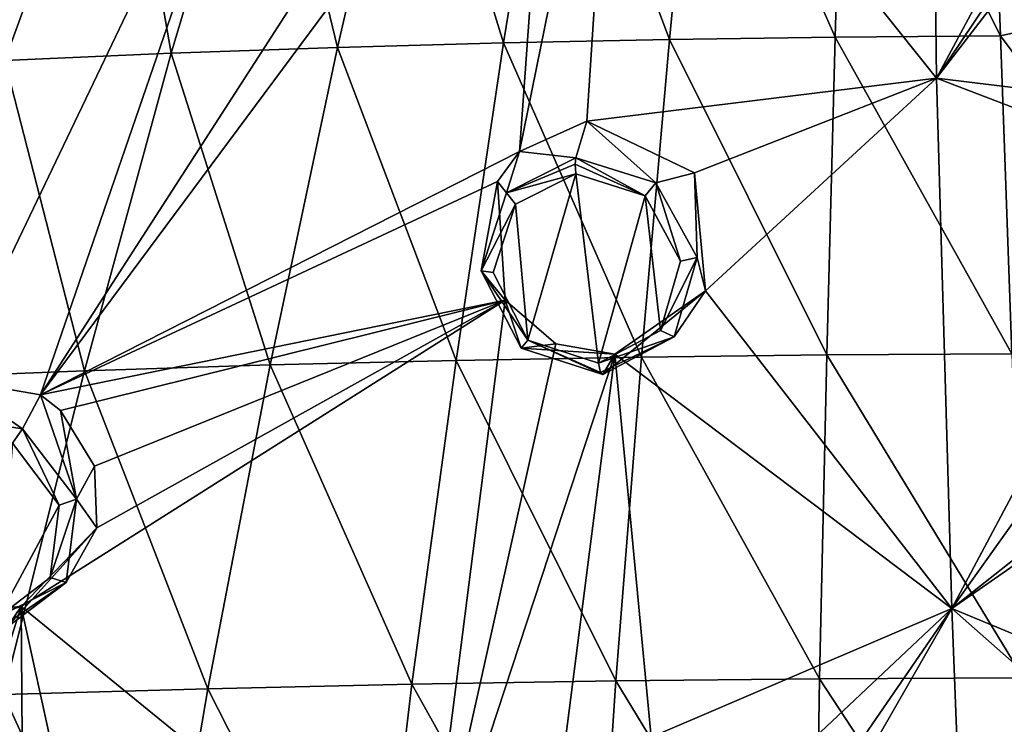
# Model space of a CAD drawing. Units: millimetres. Extents: x -206 to 163, y -158 to 1229.
# Drawn here: x -61 to -47, y 747 to 757 of the extents above; entities that cross this region are included whole.
import ezdxf

# ---------------------------------------------------------------- set-up
doc = ezdxf.new("R2010")
doc.units = ezdxf.units.MM
doc.header["$LTSCALE"] = 52.148148
for name, color, linetype in [('1178', 7, 'CONTINUOUS'), ('495', 7, 'CONTINUOUS'), ('523', 7, 'CONTINUOUS'), ('601', 7, 'CONTINUOUS'), ('602', 7, 'CONTINUOUS'), ('603', 7, 'CONTINUOUS'), ('604', 7, 'CONTINUOUS'), ('685', 7, 'CONTINUOUS'), ('686', 7, 'CONTINUOUS'), ('816', 7, 'CONTINUOUS'), ('817', 7, 'CONTINUOUS'), ('818', 7, 'CONTINUOUS')]:
    doc.layers.add(name, color=color, linetype=linetype)

msp = doc.modelspace()

# ---------------------------------------------------------------- linework, layer by layer
at = {"layer": '1178', "linetype": 'Continuous'}
for points in [[(-48.228, 765.07, 53.206), (-48.118, 756.203, 52.423), (-44.363, 763.197, 53.66), (-48.228, 765.07, 53.206)], [(-44.363, 763.197, 53.66), (-48.118, 756.203, 52.423), (-44.228, 761.985, 53.611), (-44.363, 763.197, 53.66)], [(-44.228, 761.985, 53.611), (-48.118, 756.203, 52.423), (-43.95, 761.623, 53.615), (-44.228, 761.985, 53.611)], [(-43.95, 761.623, 53.615), (-48.118, 756.203, 52.423), (-43.343, 755.621, 52.93), (-43.95, 761.623, 53.615)], [(-48.118, 756.203, 52.423), (-47.912, 749.036, 50.962), (-44.776, 754.925, 52.645), (-48.118, 756.203, 52.423)], [(-43.343, 755.621, 52.93), (-48.118, 756.203, 52.423), (-44.776, 754.925, 52.645), (-43.343, 755.621, 52.93)], [(-44.776, 754.925, 52.645), (-47.912, 749.036, 50.962), (-44.844, 753.332, 52.336), (-44.776, 754.925, 52.645)], [(-44.844, 753.332, 52.336), (-47.912, 749.036, 50.962), (-43.561, 752.475, 52.317), (-44.844, 753.332, 52.336)], [(-43.561, 752.475, 52.317), (-47.912, 749.036, 50.962), (-42.766, 752.613, 52.434), (-43.561, 752.475, 52.317)], [(-42.766, 752.613, 52.434), (-47.912, 749.036, 50.962), (-43.72, 747.299, 51.085), (-42.766, 752.613, 52.434)], [(-47.912, 749.036, 50.962), (-47.59, 740.774, 48.666), (-45.192, 746.641, 50.718), (-47.912, 749.036, 50.962)], [(-43.72, 747.299, 51.085), (-47.912, 749.036, 50.962), (-45.192, 746.641, 50.718), (-43.72, 747.299, 51.085)]]:
    msp.add_3dface(points, dxfattribs=at)
at = {"layer": '495', "linetype": 'Continuous'}
for points in [[(-53.972, 756.68, 29.386), (-55.251, 760.812, 32.529), (-53.288, 760.873, 32.659), (-53.972, 756.68, 29.386)], [(-53.972, 756.68, 29.386), (-53.288, 760.873, 32.659), (-51.729, 756.726, 29.594), (-53.972, 756.68, 29.386)], [(-51.729, 756.726, 29.594), (-53.288, 760.873, 32.659), (-51.326, 760.918, 32.828), (-51.729, 756.726, 29.594)], [(-51.729, 756.726, 29.594), (-51.326, 760.918, 32.828), (-49.49, 756.756, 29.836), (-51.729, 756.726, 29.594)], [(-49.49, 756.756, 29.836), (-51.326, 760.918, 32.828), (-49.367, 760.948, 33.032), (-49.49, 756.756, 29.836)], [(-49.49, 756.756, 29.836), (-49.367, 760.948, 33.032), (-47.253, 756.773, 30.109), (-49.49, 756.756, 29.836)], [(-47.253, 756.773, 30.109), (-49.367, 760.948, 33.032), (-47.412, 760.965, 33.267), (-47.253, 756.773, 30.109)], [(-47.253, 756.773, 30.109), (-47.412, 760.965, 33.267), (-45.073, 757.265, 30.759), (-47.253, 756.773, 30.109)], [(-56.218, 756.618, 29.217), (-57.217, 760.733, 32.44), (-55.251, 760.812, 32.529), (-56.218, 756.618, 29.217)], [(-56.218, 756.618, 29.217), (-55.251, 760.812, 32.529), (-53.972, 756.68, 29.386), (-56.218, 756.618, 29.217)], [(-60.715, 756.441, 29.007), (-61.15, 760.529, 32.371), (-59.184, 760.638, 32.388), (-60.715, 756.441, 29.007)], [(-60.715, 756.441, 29.007), (-59.184, 760.638, 32.388), (-58.466, 756.539, 29.09), (-60.715, 756.441, 29.007)], [(-58.466, 756.539, 29.09), (-59.184, 760.638, 32.388), (-57.217, 760.733, 32.44), (-58.466, 756.539, 29.09)], [(-58.466, 756.539, 29.09), (-57.217, 760.733, 32.44), (-56.218, 756.618, 29.217), (-58.466, 756.539, 29.09)], [(-44.685, 753.324, 28.002), (-47.253, 756.773, 30.109), (-45.073, 757.265, 30.759), (-44.685, 753.324, 28.002)], [(-49.602, 752.463, 26.785), (-51.729, 756.726, 29.594), (-49.49, 756.756, 29.836), (-49.602, 752.463, 26.785)], [(-49.602, 752.463, 26.785), (-49.49, 756.756, 29.836), (-47.1, 752.479, 27.097), (-49.602, 752.463, 26.785)], [(-47.1, 752.479, 27.097), (-49.49, 756.756, 29.836), (-47.253, 756.773, 30.109), (-47.1, 752.479, 27.097)], [(-47.1, 752.479, 27.097), (-47.253, 756.773, 30.109), (-44.685, 753.324, 28.002), (-47.1, 752.479, 27.097)], [(-57.127, 752.328, 26.047), (-58.466, 756.539, 29.09), (-56.218, 756.618, 29.217), (-57.127, 752.328, 26.047)], [(-57.127, 752.328, 26.047), (-56.218, 756.618, 29.217), (-54.615, 752.389, 26.255), (-57.127, 752.328, 26.047)], [(-54.615, 752.389, 26.255), (-56.218, 756.618, 29.217), (-53.972, 756.68, 29.386), (-54.615, 752.389, 26.255)], [(-54.615, 752.389, 26.255), (-53.972, 756.68, 29.386), (-52.107, 752.433, 26.503), (-54.615, 752.389, 26.255)], [(-52.107, 752.433, 26.503), (-53.972, 756.68, 29.386), (-51.729, 756.726, 29.594), (-52.107, 752.433, 26.503)], [(-52.107, 752.433, 26.503), (-51.729, 756.726, 29.594), (-49.602, 752.463, 26.785), (-52.107, 752.433, 26.503)], [(-59.641, 752.249, 25.881), (-60.715, 756.441, 29.007), (-58.466, 756.539, 29.09), (-59.641, 752.249, 25.881)], [(-59.641, 752.249, 25.881), (-58.466, 756.539, 29.09), (-57.127, 752.328, 26.047), (-59.641, 752.249, 25.881)], [(-62.157, 752.15, 25.763), (-60.715, 756.441, 29.007), (-59.641, 752.249, 25.881), (-62.157, 752.15, 25.763)], [(-55.212, 748.015, 23.26), (-57.127, 752.328, 26.047), (-54.615, 752.389, 26.255), (-55.212, 748.015, 23.26)], [(-55.212, 748.015, 23.26), (-54.615, 752.389, 26.255), (-52.454, 748.059, 23.544), (-55.212, 748.015, 23.26)], [(-52.454, 748.059, 23.544), (-54.615, 752.389, 26.255), (-52.107, 752.433, 26.503), (-52.454, 748.059, 23.544)], [(-52.454, 748.059, 23.544), (-52.107, 752.433, 26.503), (-49.7, 748.087, 23.864), (-52.454, 748.059, 23.544)], [(-49.7, 748.087, 23.864), (-52.107, 752.433, 26.503), (-49.602, 752.463, 26.785), (-49.7, 748.087, 23.864)], [(-49.7, 748.087, 23.864), (-49.602, 752.463, 26.785), (-46.949, 748.103, 24.214), (-49.7, 748.087, 23.864)], [(-46.949, 748.103, 24.214), (-49.602, 752.463, 26.785), (-47.1, 752.479, 27.097), (-46.949, 748.103, 24.214)], [(-60.736, 747.874, 22.82), (-62.157, 752.15, 25.763), (-59.641, 752.249, 25.881), (-60.736, 747.874, 22.82)], [(-60.736, 747.874, 22.82), (-59.641, 752.249, 25.881), (-57.973, 747.954, 23.017), (-60.736, 747.874, 22.82)], [(-57.973, 747.954, 23.017), (-59.641, 752.249, 25.881), (-57.127, 752.328, 26.047), (-57.973, 747.954, 23.017)], [(-57.973, 747.954, 23.017), (-57.127, 752.328, 26.047), (-55.212, 748.015, 23.26), (-57.973, 747.954, 23.017)], [(-46.793, 743.658, 21.451), (-49.7, 748.087, 23.864), (-46.949, 748.103, 24.214), (-46.793, 743.658, 21.451)], [(-55.74, 743.567, 20.409), (-57.973, 747.954, 23.017), (-55.212, 748.015, 23.26), (-55.74, 743.567, 20.409)], [(-55.74, 743.567, 20.409), (-55.212, 748.015, 23.26), (-52.754, 743.613, 20.72), (-55.74, 743.567, 20.409)], [(-52.754, 743.613, 20.72), (-55.212, 748.015, 23.26), (-52.454, 748.059, 23.544), (-52.754, 743.613, 20.72)], [(-52.754, 743.613, 20.72), (-52.454, 748.059, 23.544), (-49.771, 743.642, 21.07), (-52.754, 743.613, 20.72)], [(-49.771, 743.642, 21.07), (-52.454, 748.059, 23.544), (-49.7, 748.087, 23.864), (-49.771, 743.642, 21.07)], [(-49.771, 743.642, 21.07), (-49.7, 748.087, 23.864), (-46.793, 743.658, 21.451), (-49.771, 743.642, 21.07)], [(-61.721, 743.419, 19.921), (-60.736, 747.874, 22.82), (-58.729, 743.503, 20.14), (-61.721, 743.419, 19.921)], [(-58.729, 743.503, 20.14), (-60.736, 747.874, 22.82), (-57.973, 747.954, 23.017), (-58.729, 743.503, 20.14)], [(-58.729, 743.503, 20.14), (-57.973, 747.954, 23.017), (-55.74, 743.567, 20.409), (-58.729, 743.503, 20.14)]]:
    msp.add_3dface(points, dxfattribs=at)
at = {"layer": '523', "color": 7, "linetype": 'Continuous'}
for points in [[(-48.118, 756.203, 52.423), (-48.228, 765.07, 53.206), (-52.454, 761.621, 52.419), (-48.118, 756.203, 52.423)], [(-56.901, 761.614, 51.384), (-63.475, 757.212, 49.009), (-61.442, 752.133, 49.004), (-56.901, 761.614, 51.384)], [(-60.233, 751.925, 49.303), (-56.901, 761.614, 51.384), (-61.442, 752.133, 49.004), (-60.233, 751.925, 49.303)], [(-56.901, 761.614, 51.384), (-60.233, 751.925, 49.303), (-54.128, 761.39, 52.072), (-56.901, 761.614, 51.384)], [(-53.757, 755.212, 51.36), (-52.847, 755.621, 51.594), (-52.454, 761.621, 52.419), (-53.757, 755.212, 51.36)], [(-53.757, 755.212, 51.36), (-52.454, 761.621, 52.419), (-53.326, 761.218, 52.224), (-53.757, 755.212, 51.36)], [(-52.847, 755.621, 51.594), (-48.118, 756.203, 52.423), (-52.454, 761.621, 52.419), (-52.847, 755.621, 51.594)], [(-54.128, 761.39, 52.072), (-60.233, 751.925, 49.303), (-53.326, 761.218, 52.224), (-54.128, 761.39, 52.072)], [(-60.233, 751.925, 49.303), (-53.757, 755.212, 51.36), (-53.326, 761.218, 52.224), (-60.233, 751.925, 49.303)], [(-51.391, 754.925, 51.716), (-48.118, 756.203, 52.423), (-52.847, 755.621, 51.594), (-51.391, 754.925, 51.716)], [(-51.241, 753.33, 51.437), (-48.118, 756.203, 52.423), (-51.391, 754.925, 51.716), (-51.241, 753.33, 51.437)], [(-47.912, 749.036, 50.962), (-48.118, 756.203, 52.423), (-51.241, 753.33, 51.437), (-47.912, 749.036, 50.962)], [(-53.757, 755.212, 51.36), (-60.233, 751.925, 49.303), (-54.057, 754.808, 51.233), (-53.757, 755.212, 51.36)], [(-54.057, 754.808, 51.233), (-60.233, 751.925, 49.303), (-53.953, 753.203, 50.954), (-54.057, 754.808, 51.233)], [(-52.469, 752.475, 51.065), (-47.912, 749.036, 50.962), (-51.241, 753.33, 51.437), (-52.469, 752.475, 51.065)], [(-55.048, 744.628, 48.697), (-53.953, 753.203, 50.954), (-60.495, 749.064, 48.678), (-55.048, 744.628, 48.697)], [(-60.495, 749.064, 48.678), (-53.953, 753.203, 50.954), (-59.475, 750.127, 49.154), (-60.495, 749.064, 48.678)], [(-53.953, 753.203, 50.954), (-60.233, 751.925, 49.303), (-59.963, 751.712, 49.336), (-53.953, 753.203, 50.954)], [(-59.503, 750.961, 49.314), (-53.953, 753.203, 50.954), (-59.963, 751.712, 49.336), (-59.503, 750.961, 49.314)], [(-59.475, 750.127, 49.154), (-53.953, 753.203, 50.954), (-59.503, 750.961, 49.314), (-59.475, 750.127, 49.154)], [(-53.953, 753.203, 50.954), (-55.048, 744.628, 48.697), (-53.265, 752.613, 50.959), (-53.953, 753.203, 50.954)], [(-53.265, 752.613, 50.959), (-55.048, 744.628, 48.697), (-52.469, 752.475, 51.065), (-53.265, 752.613, 50.959)], [(-52.469, 752.475, 51.065), (-55.048, 744.628, 48.697), (-53.246, 746.428, 49.494), (-52.469, 752.475, 51.065)], [(-51.976, 747.299, 49.925), (-52.469, 752.475, 51.065), (-53.246, 746.428, 49.494), (-51.976, 747.299, 49.925)], [(-47.912, 749.036, 50.962), (-52.469, 752.475, 51.065), (-51.976, 747.299, 49.925), (-47.912, 749.036, 50.962)], [(-61.042, 749.022, 48.528), (-63.688, 738.944, 45.25), (-60.495, 749.064, 48.678), (-61.042, 749.022, 48.528)], [(-60.495, 749.064, 48.678), (-63.688, 738.944, 45.25), (-60.453, 743.131, 47.215), (-60.495, 749.064, 48.678)], [(-55.048, 744.628, 48.697), (-60.495, 749.064, 48.678), (-59.419, 744.153, 47.726), (-55.048, 744.628, 48.697)], [(-59.419, 744.153, 47.726), (-60.495, 749.064, 48.678), (-60.453, 743.131, 47.215), (-59.419, 744.153, 47.726)], [(-50.46, 746.641, 49.978), (-47.912, 749.036, 50.962), (-51.976, 747.299, 49.925), (-50.46, 746.641, 49.978)], [(-50.117, 745.837, 49.809), (-47.912, 749.036, 50.962), (-50.46, 746.641, 49.978), (-50.117, 745.837, 49.809)], [(-47.59, 740.774, 48.666), (-47.912, 749.036, 50.962), (-50.238, 744.986, 49.552), (-47.59, 740.774, 48.666)], [(-50.238, 744.986, 49.552), (-47.912, 749.036, 50.962), (-50.117, 745.837, 49.809), (-50.238, 744.986, 49.552)]]:
    msp.add_3dface(points, dxfattribs=at)
at = {"layer": '601', "linetype": 'Continuous'}
for points in [[(-52.847, 755.621, 51.594), (-53.757, 755.212, 51.36), (-52.995, 755.127, 52.669), (-52.847, 755.621, 51.594)], [(-53.757, 755.212, 51.36), (-54.057, 754.808, 51.233), (-53.932, 754.656, 52.412), (-53.757, 755.212, 51.36)], [(-52.995, 755.127, 52.669), (-53.757, 755.212, 51.36), (-53.932, 754.656, 52.412), (-52.995, 755.127, 52.669)], [(-54.057, 754.808, 51.233), (-53.953, 753.203, 50.954), (-54.277, 753.6, 52.133), (-54.057, 754.808, 51.233)], [(-53.932, 754.656, 52.412), (-54.057, 754.808, 51.233), (-54.277, 753.6, 52.133), (-53.932, 754.656, 52.412)], [(-54.277, 753.6, 52.133), (-53.953, 753.203, 50.954), (-53.737, 752.556, 52.002), (-54.277, 753.6, 52.133)], [(-53.953, 753.203, 50.954), (-53.265, 752.613, 50.959), (-53.737, 752.556, 52.002), (-53.953, 753.203, 50.954)], [(-53.265, 752.613, 50.959), (-52.469, 752.475, 51.065), (-53.737, 752.556, 52.002), (-53.265, 752.613, 50.959)], [(-53.737, 752.556, 52.002), (-52.469, 752.475, 51.065), (-52.631, 752.201, 52.109), (-53.737, 752.556, 52.002)]]:
    msp.add_3dface(points, dxfattribs=at)
at = {"layer": '602', "linetype": 'Continuous'}
for points in [[(-52.847, 755.621, 51.594), (-52.995, 755.127, 52.669), (-51.913, 754.788, 52.78), (-52.847, 755.621, 51.594)], [(-51.391, 754.925, 51.716), (-52.847, 755.621, 51.594), (-51.913, 754.788, 52.78), (-51.391, 754.925, 51.716)], [(-51.357, 753.782, 52.659), (-51.391, 754.925, 51.716), (-51.913, 754.788, 52.78), (-51.357, 753.782, 52.659)], [(-51.241, 753.33, 51.437), (-51.391, 754.925, 51.716), (-51.357, 753.782, 52.659), (-51.241, 753.33, 51.437)], [(-51.665, 752.708, 52.377), (-51.241, 753.33, 51.437), (-51.357, 753.782, 52.659), (-51.665, 752.708, 52.377)], [(-52.469, 752.475, 51.065), (-51.241, 753.33, 51.437), (-52.631, 752.201, 52.109), (-52.469, 752.475, 51.065)], [(-52.631, 752.201, 52.109), (-51.241, 753.33, 51.437), (-51.665, 752.708, 52.377), (-52.631, 752.201, 52.109)]]:
    msp.add_3dface(points, dxfattribs=at)
at = {"layer": '603', "linetype": 'Continuous'}
for points in [[(-61.042, 749.022, 48.528), (-60.495, 749.064, 48.678), (-61.45, 748.792, 49.528), (-61.042, 749.022, 48.528)], [(-61.45, 748.792, 49.528), (-60.495, 749.064, 48.678), (-60.687, 748.785, 49.714), (-61.45, 748.792, 49.528)]]:
    msp.add_3dface(points, dxfattribs=at)
at = {"layer": '604', "linetype": 'Continuous'}
for points in [[(-61.442, 752.133, 49.004), (-61.586, 751.632, 50.096), (-60.478, 751.464, 50.349), (-61.442, 752.133, 49.004)], [(-60.233, 751.925, 49.303), (-61.442, 752.133, 49.004), (-60.478, 751.464, 50.349), (-60.233, 751.925, 49.303)], [(-59.748, 750.513, 50.328), (-60.233, 751.925, 49.303), (-60.478, 751.464, 50.349), (-59.748, 750.513, 50.328)], [(-59.963, 751.712, 49.336), (-60.233, 751.925, 49.303), (-59.748, 750.513, 50.328), (-59.963, 751.712, 49.336)], [(-59.503, 750.961, 49.314), (-59.963, 751.712, 49.336), (-59.748, 750.513, 50.328), (-59.503, 750.961, 49.314)], [(-59.475, 750.127, 49.154), (-59.503, 750.961, 49.314), (-59.748, 750.513, 50.328), (-59.475, 750.127, 49.154)], [(-59.888, 749.39, 50.043), (-59.475, 750.127, 49.154), (-59.748, 750.513, 50.328), (-59.888, 749.39, 50.043)], [(-60.495, 749.064, 48.678), (-59.475, 750.127, 49.154), (-60.687, 748.785, 49.714), (-60.495, 749.064, 48.678)], [(-60.687, 748.785, 49.714), (-59.475, 750.127, 49.154), (-59.888, 749.39, 50.043), (-60.687, 748.785, 49.714)]]:
    msp.add_3dface(points, dxfattribs=at)
at = {"layer": '685', "linetype": 'Continuous'}
for points in [[(-53.646, 752.664, 52.248), (-52.998, 754.912, 52.784), (-53.814, 754.5, 52.566), (-53.646, 752.664, 52.248)], [(-52.689, 752.354, 52.349), (-52.998, 754.912, 52.784), (-53.646, 752.664, 52.248), (-52.689, 752.354, 52.349)], [(-52.06, 754.613, 52.889), (-52.998, 754.912, 52.784), (-52.689, 752.354, 52.349), (-52.06, 754.613, 52.889)], [(-54.114, 753.577, 52.341), (-53.646, 752.664, 52.248), (-53.814, 754.5, 52.566), (-54.114, 753.577, 52.341)], [(-51.851, 752.795, 52.575), (-52.06, 754.613, 52.889), (-52.689, 752.354, 52.349), (-51.851, 752.795, 52.575)], [(-51.58, 753.732, 52.802), (-52.06, 754.613, 52.889), (-51.851, 752.795, 52.575), (-51.58, 753.732, 52.802)]]:
    msp.add_3dface(points, dxfattribs=at)
at = {"layer": '686', "linetype": 'Continuous'}
for points in [[(-59.982, 750.434, 50.455), (-60.611, 751.27, 50.45), (-60.797, 748.931, 49.942), (-59.982, 750.434, 50.455)], [(-60.106, 749.455, 50.226), (-59.982, 750.434, 50.455), (-60.797, 748.931, 49.942), (-60.106, 749.455, 50.226)]]:
    msp.add_3dface(points, dxfattribs=at)
at = {"layer": '816', "linetype": 'Continuous'}
for points in [[(-60.478, 751.464, 50.349), (-61.586, 751.632, 50.096), (-60.611, 751.27, 50.45), (-60.478, 751.464, 50.349)], [(-60.478, 751.464, 50.349), (-60.611, 751.27, 50.45), (-59.982, 750.434, 50.455), (-60.478, 751.464, 50.349)], [(-59.748, 750.513, 50.328), (-60.478, 751.464, 50.349), (-59.982, 750.434, 50.455), (-59.748, 750.513, 50.328)], [(-59.888, 749.39, 50.043), (-59.748, 750.513, 50.328), (-60.106, 749.455, 50.226), (-59.888, 749.39, 50.043)], [(-59.748, 750.513, 50.328), (-59.982, 750.434, 50.455), (-60.106, 749.455, 50.226), (-59.748, 750.513, 50.328)], [(-59.888, 749.39, 50.043), (-60.106, 749.455, 50.226), (-60.797, 748.931, 49.942), (-59.888, 749.39, 50.043)], [(-59.888, 749.39, 50.043), (-60.797, 748.931, 49.942), (-60.739, 748.805, 49.863), (-59.888, 749.39, 50.043)], [(-60.687, 748.785, 49.714), (-59.888, 749.39, 50.043), (-60.739, 748.805, 49.863), (-60.687, 748.785, 49.714)]]:
    msp.add_3dface(points, dxfattribs=at)
at = {"layer": '817', "linetype": 'Continuous'}
for points in [[(-52.995, 755.127, 52.669), (-53.932, 754.656, 52.412), (-53.005, 755.039, 52.762), (-52.995, 755.127, 52.669)], [(-53.932, 754.656, 52.412), (-52.998, 754.912, 52.784), (-53.005, 755.039, 52.762), (-53.932, 754.656, 52.412)], [(-52.998, 754.912, 52.784), (-53.932, 754.656, 52.412), (-53.814, 754.5, 52.566), (-52.998, 754.912, 52.784)], [(-53.932, 754.656, 52.412), (-54.277, 753.6, 52.133), (-53.814, 754.5, 52.566), (-53.932, 754.656, 52.412)], [(-54.277, 753.6, 52.133), (-54.114, 753.577, 52.341), (-53.814, 754.5, 52.566), (-54.277, 753.6, 52.133)], [(-54.277, 753.6, 52.133), (-53.737, 752.556, 52.002), (-53.646, 752.664, 52.248), (-54.277, 753.6, 52.133)], [(-54.277, 753.6, 52.133), (-53.646, 752.664, 52.248), (-54.114, 753.577, 52.341), (-54.277, 753.6, 52.133)], [(-53.737, 752.556, 52.002), (-52.631, 752.201, 52.109), (-53.646, 752.664, 52.248), (-53.737, 752.556, 52.002)], [(-53.646, 752.664, 52.248), (-52.631, 752.201, 52.109), (-52.661, 752.225, 52.262), (-53.646, 752.664, 52.248)], [(-52.689, 752.354, 52.349), (-53.646, 752.664, 52.248), (-52.661, 752.225, 52.262), (-52.689, 752.354, 52.349)]]:
    msp.add_3dface(points, dxfattribs=at)
at = {"layer": '818', "linetype": 'Continuous'}
for points in [[(-52.06, 754.613, 52.889), (-52.995, 755.127, 52.669), (-53.005, 755.039, 52.762), (-52.06, 754.613, 52.889)], [(-52.998, 754.912, 52.784), (-52.06, 754.613, 52.889), (-53.005, 755.039, 52.762), (-52.998, 754.912, 52.784)], [(-51.913, 754.788, 52.78), (-52.995, 755.127, 52.669), (-52.06, 754.613, 52.889), (-51.913, 754.788, 52.78)], [(-51.913, 754.788, 52.78), (-52.06, 754.613, 52.889), (-51.58, 753.732, 52.802), (-51.913, 754.788, 52.78)], [(-51.357, 753.782, 52.659), (-51.913, 754.788, 52.78), (-51.58, 753.732, 52.802), (-51.357, 753.782, 52.659)], [(-51.665, 752.708, 52.377), (-51.357, 753.782, 52.659), (-51.851, 752.795, 52.575), (-51.665, 752.708, 52.377)], [(-51.357, 753.782, 52.659), (-51.58, 753.732, 52.802), (-51.851, 752.795, 52.575), (-51.357, 753.782, 52.659)], [(-51.665, 752.708, 52.377), (-51.851, 752.795, 52.575), (-52.689, 752.354, 52.349), (-51.665, 752.708, 52.377)], [(-51.665, 752.708, 52.377), (-52.689, 752.354, 52.349), (-52.661, 752.225, 52.262), (-51.665, 752.708, 52.377)], [(-52.631, 752.201, 52.109), (-51.665, 752.708, 52.377), (-52.661, 752.225, 52.262), (-52.631, 752.201, 52.109)]]:
    msp.add_3dface(points, dxfattribs=at)

doc.saveas('drawing.dxf')
